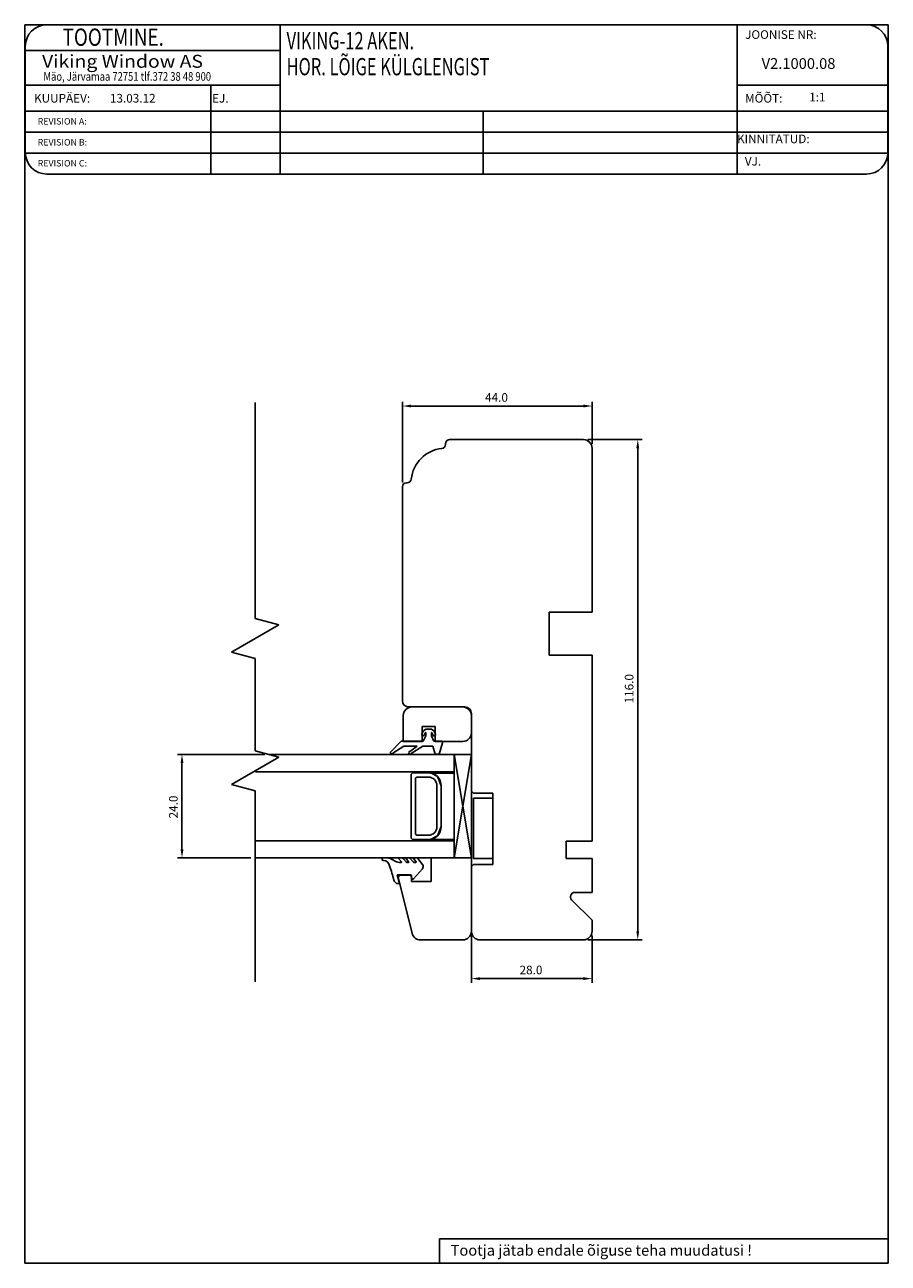
# Model space of a CAD drawing. Units: inches. Extents: x 213 to 3412, y 287 to 889.
# Drawn here: x 2010 to 2211, y 601 to 889 of the extents above; entities that cross this region are included whole.
import ezdxf

# ---------------------------------------------------------------- set-up
doc = ezdxf.new("R2010")
doc.units = ezdxf.units.IN
doc.header["$MEASUREMENT"] = 0
doc.styles.add('ROMANC', font='romanc', dxfattribs={"width": 0.7, "height": 4})
doc.styles.add('ROMAND', font='romand', dxfattribs={"width": 0.8, "height": 4})
doc.styles.add('ROMANS', font='romans', dxfattribs={"height": 4})

msp = doc.modelspace()

# ---------------------------------------------------------------- linework, layer by layer
for p, q in [((2010.28, 601.38), (2010.28, 888.57)), ((2010.28, 888.57), (2210.58, 888.57)), ((2175.51, 888.57), (2015.41, 888.57)), ((2069.52, 888.57), (2069.52, 853.96)), ((2175.51, 888.57), (2175.51, 853.96)), ((2205.51, 888.57), (2175.51, 888.57)), ((2210.58, 888.57), (2210.58, 601.38)), ((2010.41, 883.57), (2010.41, 858.96)), ((2010.41, 882.57), (2069.52, 882.57)), ((2210.51, 858.96), (2210.51, 883.57)), ((2010.41, 874.57), (2069.52, 874.57)), ((2053.43, 874.57), (2053.43, 853.96)), ((2175.51, 874.57), (2210.51, 874.57)), ((2010.41, 868.57), (2210.51, 868.57)), ((2116.63, 868.57), (2116.63, 853.96)), ((2010.41, 863.7), (2210.51, 863.7)), ((2010.41, 858.83), (2210.51, 858.83)), ((2015.41, 853.96), (2175.51, 853.96)), ((2175.51, 853.96), (2205.51, 853.96)), ((2063.74, 800.98), (2063.74, 750.89)), ((2097.89, 782.42), (2097.89, 801.16)), ((2099.89, 800.16), (2139.89, 800.16)), ((2141.89, 791.37), (2141.89, 801.16)), ((2107.89, 791.27), (2107.89, 791.42)), ((2108.84, 792.37), (2139.89, 792.37)), ((2140.89, 792.37), (2153.48, 792.37)), ((2141.89, 790.37), (2141.89, 752.37)), ((2152.48, 790.37), (2152.48, 678.37)), ((2097.89, 731.87), (2097.89, 781.42)), ((2098.84, 782.37), (2098.99, 782.37)), ((2063.74, 750.89), (2069.24, 749.42)), ((2131.89, 752.37), (2141.89, 752.37)), ((2141.89, 752.37), (2131.89, 752.37)), ((2131.89, 752.37), (2131.89, 742.37)), ((2069.24, 749.42), (2058.24, 743.07)), ((2058.24, 743.07), (2063.74, 741.59)), ((2063.74, 741.59), (2063.74, 720.22)), ((2131.89, 742.37), (2141.89, 742.37)), ((2141.89, 742.37), (2141.89, 699.27)), ((2112.39, 730.37), (2099.39, 730.37)), ((2100.09, 730.37), (2111.89, 730.37)), ((2098.09, 722.37), (2098.09, 728.37)), ((2113.89, 710.87), (2113.89, 728.87)), ((2113.89, 728.37), (2113.89, 724.37)), ((2102.77, 724.87), (2102.39, 724.09)), ((2105.49, 725.87), (2102.49, 725.87)), ((2102.49, 725.87), (2102.49, 722.37)), ((2103.31, 725.26), (2102.77, 724.87)), ((2102.93, 723.82), (2103.22, 724.41)), ((2104.61, 725.26), (2103.31, 725.26)), ((2103.31, 724.39), (2103.31, 723.66)), ((2105.15, 724.87), (2104.61, 725.26)), ((2104.61, 723.66), (2104.61, 724.39)), ((2104.71, 724.41), (2104.99, 723.82)), ((2105.53, 724.09), (2105.15, 724.87)), ((2105.49, 722.37), (2105.49, 725.87)), ((2097.61, 722.46), (2095.11, 719.89)), ((2095.66, 719.66), (2098.23, 721.26)), ((2102.71, 722.46), (2097.61, 722.46)), ((2102.49, 722.37), (2098.09, 722.37)), ((2098.23, 721.26), (2101.31, 721.26)), ((2101.31, 721.26), (2099.33, 719.78)), ((2099.9, 719.6), (2102.61, 721.26)), ((2102.61, 721.26), (2104.91, 721.26)), ((2103.31, 723.66), (2102.71, 722.46)), ((2105.21, 722.46), (2104.61, 723.66)), ((2104.91, 721.26), (2105.51, 719.46)), ((2106.91, 722.46), (2105.21, 722.46)), ((2111.89, 722.37), (2105.49, 722.37)), ((2106.41, 719.46), (2107.2, 722.07)), ((2065.94, 719.37), (2045.75, 719.37)), ((2069.24, 718.75), (2058.24, 712.4)), ((2063.74, 720.22), (2069.24, 718.75)), ((2113.89, 719.37), (2066.94, 719.37)), ((2105.51, 719.46), (2106.41, 719.46)), ((2109.89, 719.37), (2109.89, 695.37)), ((2109.89, 719.37), (2113.89, 695.37)), ((2113.89, 719.37), (2109.89, 695.37)), ((2113.89, 719.37), (2113.89, 695.37)), ((2046.75, 717.37), (2046.75, 697.37)), ((2109.89, 715.37), (2063.78, 715.37)), ((2103.89, 715.12), (2100.39, 715.12)), ((2058.24, 712.4), (2063.74, 710.93)), ((2099.89, 714.62), (2099.89, 700.12)), ((2100.89, 713.62), (2100.89, 701.12)), ((2103.89, 714.12), (2101.39, 714.12)), ((2104.61, 715.03), (2109.91, 715.03)), ((2104.61, 715.03), (2109.89, 715.03)), ((2104.61, 715.03), (2106.01, 714.24)), ((2106.01, 714.24), (2106.89, 712.12)), ((2109.89, 699.7), (2109.89, 714.08)), ((2063.74, 710.93), (2063.74, 666.64)), ((2105.89, 702.62), (2105.89, 712.12)), ((2106.89, 712.12), (2106.89, 703.62)), ((2106.89, 702.62), (2106.89, 712.12)), ((2114.39, 710.37), (2113.89, 710.87)), ((2118.89, 710.37), (2114.39, 710.37)), ((2118.89, 693.87), (2118.89, 710.37)), ((2114.39, 695.24), (2114.39, 709.24)), ((2114.39, 709.24), (2118.89, 709.24)), ((2118.89, 709.24), (2118.89, 695.24)), ((2106.01, 700.5), (2106.89, 702.62)), ((2109.89, 699.37), (2063.78, 699.37)), ((2100.39, 699.62), (2103.89, 699.62)), ((2101.39, 700.62), (2103.89, 700.62)), ((2104.38, 699.66), (2106.01, 700.5)), ((2109.89, 699.66), (2104.38, 699.66)), ((2141.89, 699.27), (2135.89, 699.27)), ((2135.89, 699.27), (2135.89, 695.27)), ((2062.74, 695.37), (2045.75, 695.37)), ((2113.89, 695.37), (2063.74, 695.37)), ((2093.16, 695.18), (2093.16, 695.09)), ((2094.44, 695.38), (2093.36, 695.38)), ((2096.53, 694.44), (2095.21, 695.14)), ((2096.98, 695.22), (2097.68, 694.49)), ((2097.66, 695.38), (2097.06, 695.38)), ((2098.72, 694.43), (2098.14, 695.15)), ((2098.73, 695.22), (2099.33, 694.48)), ((2099.31, 695.38), (2098.81, 695.38)), ((2100.37, 694.43), (2099.79, 695.15)), ((2100.44, 695.22), (2101.04, 694.48)), ((2101.07, 695.38), (2100.52, 695.38)), ((2102.54, 693.83), (2101.47, 695.22)), ((2104.59, 689.87), (2104.59, 695.37)), ((2104.59, 695.37), (2113.89, 695.37)), ((2113.89, 695.37), (2113.89, 678.37)), ((2118.89, 695.24), (2114.39, 695.24)), ((2135.89, 695.27), (2141.89, 695.27)), ((2141.89, 695.27), (2141.89, 687.36)), ((2097.6, 694.32), (2097.11, 694.32)), ((2099.25, 694.32), (2098.95, 694.32)), ((2100.43, 690.49), (2102.51, 692.81)), ((2100.97, 694.32), (2100.6, 694.32)), ((2113.89, 693.37), (2114.39, 693.87)), ((2113.89, 678.37), (2113.89, 693.37)), ((2114.39, 693.87), (2118.89, 693.87)), ((2097.23, 689.42), (2096.69, 691.42)), ((2096.69, 691.42), (2099.85, 691.42)), ((2096.87, 689.42), (2097.23, 689.42)), ((2096.89, 690.88), (2097.27, 691.37)), ((2100.13, 677.88), (2096.89, 690.88)), ((2097.27, 691.37), (2099.99, 691.37)), ((2099.85, 691.42), (2100.09, 690.57)), ((2099.99, 691.37), (2099.99, 689.87)), ((2099.99, 689.87), (2104.59, 689.87)), ((2141.89, 687.36), (2137.85, 687.36)), ((2137.14, 685.65), (2141.89, 680.9)), ((2141.89, 680.9), (2141.89, 678.37)), ((2113.89, 678.36), (2113.89, 666.38)), ((2111.89, 676.37), (2102.07, 676.37)), ((2134.89, 676.37), (2115.89, 676.37)), ((2139.89, 676.37), (2134.89, 676.37)), ((2140.89, 676.37), (2153.48, 676.37)), ((2141.89, 677.37), (2141.89, 666.38)), ((2139.89, 667.38), (2115.89, 667.38)), ((2106.52, 607.06), (2210.58, 607.06)), ((2106.52, 607.06), (2106.52, 601.38)), ((2210.58, 601.38), (2010.28, 601.38))]:
    msp.add_line(p, q)
for centre, radius, start, end in [((2015.41, 883.57), 5, 90, 180), ((2205.51, 883.57), 5, 0, 90), ((2015.41, 858.96), 5, 180, 270), ((2205.51, 858.96), 5, 270, 0), ((2107.89, 782.37), 8, 96.0932, 173.9068), ((2106.94, 791.27), 0.95, 276.0932, 360), ((2108.84, 791.42), 0.95, 90, 180), ((2139.89, 790.37), 2, 0, 90), ((2098.84, 781.42), 0.95, 90, 180), ((2098.99, 783.32), 0.95, 270, 353.9068), ((2099.39, 731.87), 1.5, 180, 270), ((2100.09, 728.37), 2, 90, 180), ((2111.89, 728.37), 2, 0, 90), ((2112.39, 728.87), 1.5, 0, 90), ((2102.66, 723.96), 0.3, 154.1716, 334.1716), ((2103.26, 724.39), 0.05, 360, 154.1716), ((2104.66, 724.39), 0.05, 25.8284, 180), ((2105.26, 723.96), 0.3, 205.8284, 25.8284), ((2111.89, 724.37), 2, 270, 0), ((2106.91, 722.16), 0.3, 343.3008, 90), ((2095.39, 719.79), 0.3, 159.3323, 334.1911), ((2099.62, 719.71), 0.3, 166.8935, 337.9909), ((2100.39, 714.62), 0.5, 90, 180), ((2103.89, 712.12), 3, 0, 90), ((2101.39, 713.62), 0.5, 90, 180), ((2103.89, 712.12), 2, 0, 90), ((2101.39, 701.12), 0.5, 180, 270), ((2103.89, 702.62), 2, 270, 0), ((2103.89, 702.62), 3, 270, 0), ((2100.39, 700.12), 0.5, 180, 270), ((2093.36, 695.18), 0.2, 90, 180), ((2093.46, 695.09), 0.3, 180, 268.8941), ((2094.44, 694.07), 1.31, 54.2389, 89.8449), ((2097.06, 695.28), 0.1, 90, 217.6942), ((2097.66, 694.78), 0.6, 37.6942, 90), ((2098.81, 695.28), 0.1, 90, 217.6942), ((2099.31, 694.78), 0.6, 37.6942, 90), ((2100.52, 695.28), 0.1, 90, 217.6942), ((2101.12, 694.92), 0.469, 41.1222, 95.1357), ((2093.39, 691.5), 3.29, 87.9225, 88.8941), ((2093.43, 693.29), 1.5, 8.1852, 87.2001), ((2068.41, 683.89), 28.2, 12.9182, 19.9402), ((2097.11, 695.74), 1.42, 245.9245, 270.0579), ((2097.6, 694.42), 0.1, 270, 43.3612), ((2098.95, 694.62), 0.3, 217.6942, 270), ((2099.25, 694.42), 0.1, 270, 38.9952), ((2100.6, 694.62), 0.3, 217.6942, 270), ((2100.97, 694.42), 0.1, 270, 38.9952), ((2101.91, 693.35), 0.8, 318.2164, 37.6942), ((2096.87, 690.42), 1, 192.9182, 270), ((2100.28, 690.62), 0.2, 195, 318.6989), ((2137.85, 686.36), 1, 90, 225), ((2102.07, 678.37), 2, 194, 270), ((2111.89, 678.37), 2, 270, 0), ((2115.89, 678.37), 2, 180, 270), ((2139.89, 678.37), 2, 270, 0)]:
    msp.add_arc(centre, radius, start, end)
for points in [[(2099.89, 800.5), (2099.89, 799.83), (2097.89, 800.16)], [(2139.89, 800.5), (2139.89, 799.83), (2141.89, 800.16)], [(2152.14, 790.37), (2152.81, 790.37), (2152.48, 792.37)], [(2046.42, 717.37), (2047.09, 717.37), (2046.75, 719.37)], [(2046.42, 697.37), (2047.09, 697.37), (2046.75, 695.37)], [(2152.14, 678.37), (2152.81, 678.37), (2152.48, 676.37)], [(2115.89, 667.72), (2115.89, 667.05), (2113.89, 667.38)], [(2139.89, 667.72), (2139.89, 667.05), (2141.89, 667.38)]]:
    msp.add_solid(points)

# ---------------------------------------------------------------- texts
for s, height, style, width, p in [('     TOOTMINE.', 4, 'ROMAND', 0.8, (2014.18, 883.7)), ('VIKING-12 AKEN.', 4, 'ROMANC', 0.7, (2071.02, 882.88)), ('Viking Window AS', 3, 'ROMANS', 1.1, (2014.29, 878.6)), ('HOR. LÕIGE KÜLGLENGIST ', 4, 'ROMANC', 0.7, (2071.02, 876.86)), ('Mäo, Järvamaa 72751 tlf.372 38 48 900', 2, 'ROMANS', 0.8, (2014.61, 875.59))]:
    msp.add_text(s, height=height, dxfattribs=dict(style=style, width=width)).set_placement(p)
at = {"style": 'ROMANS'}
for s, height, p in [('JOONISE NR:', 2, (2177.38, 885.3)), ('V2.1000.08', 2.5, (2181.22, 878.33)), ('MÕÕT:', 2, (2177.38, 870.53)), ('KUUPÄEV:', 2, (2012.43, 870.53)), ('13.03.12', 2, (2030.03, 870.54)), ('EJ.', 2, (2053.74, 870.53)), (' 1:1', 2, (2191.63, 870.79)), ('REVISION A:', 1.5, (2013.28, 865.43)), ('REVISION B:', 1.5, (2013.28, 860.57)), ('KINNITATUD:', 2, (2175.51, 861.11)), ('REVISION C:', 1.5, (2013.28, 855.71)), ('VJ.', 2, (2177.31, 855.92))]:
    msp.add_text(s, height=height, dxfattribs=at).set_placement(p)
for s, height, p in [('44.0', 2, (2117.06, 801.16)), ('28.0', 2, (2125.06, 668.38)), ('Tootja jätab endale õiguse teha muudatusi !', 2.5, (2109.06, 603.13))]:
    msp.add_text(s, height=height).set_placement(p)
for s, p in [('116.0', (2151.48, 731.2)), ('24.0', (2045.75, 704.53))]:
    msp.add_text(s, height=2, rotation=90).set_placement(p)

doc.saveas('drawing.dxf')
